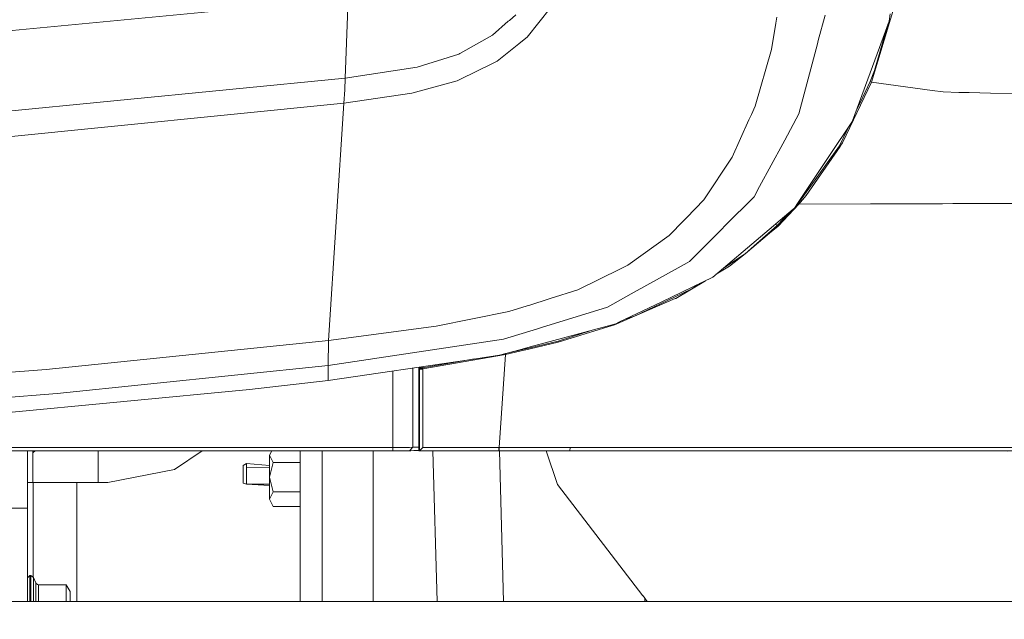
# Model space of a CAD drawing. Units: millimetres. Extents: x -1518 to 1525, y -306 to 3906.
# Drawn here: x 439 to 727, y 1209 to 1385 of the extents above; entities that cross this region are included whole.
import ezdxf

# ---------------------------------------------------------------- set-up
doc = ezdxf.new("R2010")
doc.units = ezdxf.units.MM
doc.layers.add('1', color=7, linetype='Continuous', true_color=0xffffff)
doc.styles.add('blockfont', font='simplex.shx')
doc.dimstyles.get("Standard").update_dxf_attribs({"dimtxt": 0.18, "dimasz": 0.18, "dimexe": 0.18, "dimexo": 0.0625, "dimgap": 0.09, "dimtad": 0, "dimtih": 1, "dimtoh": 1, "dimdec": 4, "dimzin": 0, "dimdsep": 46, "dimtxsty": 'Standard', "dimcen": 0.09, "dimadec": 0, "dimazin": 0, "dimtfac": 1, "dimtdec": 4, "dimtofl": 0, "dimtmove": 0, "dimatfit": 3, "dimfxl": 1, "dimtolj": 1, "dimtzin": 0, "dimarcsym": 0})

# ---------------------------------------------------------------- blocks, each defined once
blk = doc.blocks.new('_U2')
at = {"layer": '1', "color": 18, "lineweight": 13}
for p, q in [((1018, 1443.4125), (1018, 105.070538)), ((-1018, 1436.4125), (-1018, 105.070538)), ((28.125, 155.120538), (3.125, 155.120538)), ((3.125, 155.120538), (3.125, 61.370538)), ((259.791667, 155.120538), (234.791667, 155.120538)), ((259.791667, 61.370538), (259.791667, 155.120538)), ((-1018, 108.245538), (-261.379167, 108.245538)), ((1018, 108.245538), (261.379167, 108.245538)), ((3.125, 61.370538), (28.125, 61.370538)), ((234.791667, 61.370538), (259.791667, 61.370538))]:
    blk.add_line(p, q, dxfattribs=at)
at = {"layer": '1', "color": 18, "lineweight": 70}
for points in [[(-1018, 108.245538), (-968.000049, 121.642998), (-967.999951, 94.848079)], [(1018, 108.245538), (968.000049, 94.848079), (967.999951, 121.642998)]]:
    blk.add_solid(points, dxfattribs=at)
at = {"layer": '1', "color": 18, "linetype": 'Continuous', "lineweight": 13, "char_height": 50, "attachment_point": 7, "line_spacing_factor": 0.903614, "style": 'blockfont'}
for s, insert in [('\\W1.3321;80.2', (-257.141667, 69.349705)), ('\\W1.1591;2036', (27.65, 69.349705))]:
    blk.add_mtext(s, dxfattribs=dict(at, insert=insert))

msp = doc.modelspace()

# ---------------------------------------------------------------- linework, layer by layer
at = {"layer": '1', "color": 18, "linetype": 'Continuous', "lineweight": 13}
for p, q in [((535.059869, 1390.957452), (427.168846, 1380.573608)), ((534.192979, 1367.520548), (535.059869, 1390.957452)), ((688.098192, 1366.391636), (696.164966, 1393.130995)), ((587.375879, 1379.526235), (594.285488, 1388.137795)), ((584.066212, 1386.116124), (582.204819, 1384.452916)), ((660.137475, 1383.63669), (660.428226, 1385.397292)), ((674.516797, 1386.001207), (672.544658, 1378.529407)), ((693.607032, 1386.353232), (693.230987, 1384.233571)), ((577.30478, 1380.074598), (581.886888, 1384.168841)), ((582.204819, 1384.452916), (581.886888, 1384.168841)), ((660.137475, 1383.63669), (658.866048, 1375.938393)), ((692.986502, 1383.563746), (688.973844, 1369.74857)), ((693.230987, 1384.233571), (689.743698, 1374.679304)), ((577.30478, 1380.074598), (567.892373, 1374.840595)), ((587.024033, 1379.242398), (584.951639, 1377.570726)), ((587.024033, 1379.242398), (587.375879, 1379.526235)), ((578.664362, 1372.499086), (584.951639, 1377.570726)), ((666.89229, 1357.114173), (672.304869, 1377.620794)), ((672.544658, 1378.529407), (672.304869, 1377.620794)), ((555.223703, 1370.804526), (567.430615, 1374.583699)), ((567.430615, 1374.583699), (567.687213, 1374.726392)), ((567.687213, 1374.726392), (567.892373, 1374.840595)), ((654.047132, 1359.315611), (658.866048, 1375.938393)), ((682.577848, 1355.046726), (689.743698, 1374.679304)), ((534.192979, 1367.520548), (555.223703, 1370.804526)), ((570.972681, 1368.750669), (578.664362, 1372.499086)), ((566.909254, 1366.770364), (569.476008, 1368.021227)), ((570.972681, 1368.750669), (569.476008, 1368.021227)), ((687.757671, 1366.531588), (688.973844, 1369.74857)), ((534.192979, 1367.520548), (401.011795, 1354.465939)), ((534.058273, 1364.166833), (534.192979, 1367.520548)), ((553.658962, 1363.18729), (566.909254, 1366.770364)), ((679.616094, 1348.65079), (688.098192, 1366.391636)), ((684.779763, 1360.362865), (687.757671, 1366.531588)), ((688.098192, 1366.391636), (687.757671, 1366.531588)), ((705.885231, 1363.944269), (688.098192, 1366.391636)), ((533.819914, 1360.27465), (534.058273, 1364.166476)), ((553.658962, 1363.18729), (533.819914, 1360.27465)), ((534.058273, 1364.166476), (534.058273, 1364.166833)), ((709.02437, 1363.512374), (705.885231, 1363.944269)), ((709.02437, 1363.512374), (713.628238, 1363.398929)), ((713.628238, 1363.398929), (716.628477, 1363.324999)), ((716.628486, 1363.324999), (716.628488, 1363.324998)), ((716.628489, 1363.324998), (722.913623, 1363.170124)), ((729.201078, 1363.015152), (722.913623, 1363.170124)), ((533.819914, 1360.27465), (400.015026, 1346.801497)), ((529.360175, 1290.843822), (533.819914, 1360.27465)), ((652.981043, 1356.935002), (654.047132, 1359.315611)), ((683.707607, 1358.141974), (684.779763, 1360.362865)), ((652.269661, 1355.346419), (652.981043, 1356.935002)), ((666.89229, 1357.114173), (662.738919, 1349.440671)), ((652.269661, 1355.346419), (647.387207, 1344.443775)), ((682.535887, 1354.983784), (675.833702, 1344.923593)), ((682.577848, 1355.046726), (682.535887, 1354.983784)), ((678.70456, 1347.778536), (681.254212, 1353.05995)), ((662.16445, 1348.379232), (655.373335, 1335.832573)), ((662.16445, 1348.379232), (662.738919, 1349.440671)), ((678.895533, 1347.602583), (669.047952, 1333.278872)), ((678.70456, 1347.778536), (676.204979, 1344.288088)), ((678.966701, 1347.706176), (678.895533, 1347.602583)), ((679.616094, 1348.65079), (678.966701, 1347.706176)), ((675.833702, 1344.923593), (666.648924, 1331.1368)), ((639.053702, 1331.941224), (647.387207, 1344.443775)), ((676.204979, 1344.288088), (672.078609, 1338.525988)), ((666.558981, 1330.818392), (672.078609, 1338.525988)), ((655.373335, 1335.832573), (653.75036, 1332.833983)), ((669.047952, 1333.278872), (666.889966, 1330.718614)), ((628.956735, 1321.49861), (637.377918, 1330.20816)), ((637.377918, 1330.20816), (638.209105, 1331.067778)), ((638.209105, 1331.067778), (639.053702, 1331.941224)), ((653.75036, 1332.833983), (645.255923, 1324.349619)), ((666.889966, 1330.718614), (660.784185, 1324.260689)), ((666.648924, 1331.1368), (665.560603, 1329.503156)), ((666.558981, 1330.818392), (666.139988, 1330.372852)), ((666.558981, 1330.818392), (666.48003, 1330.883279)), ((666.889966, 1330.718614), (666.558981, 1330.818392)), ((687.774241, 1330.779649), (666.889966, 1330.718614)), ((687.774241, 1330.779649), (708.729267, 1330.840923)), ((708.876908, 1330.84128), (708.729267, 1330.840923)), ((708.876908, 1330.84128), (711.92227, 1330.847268)), ((711.922278, 1330.847268), (714.926703, 1330.853176)), ((714.926714, 1330.853176), (714.926716, 1330.853176)), ((714.926716, 1330.853176), (721.608758, 1330.866314)), ((750.968397, 1330.92425), (721.608758, 1330.866314)), ((665.187776, 1329.188443), (654.373884, 1320.058919)), ((664.403432, 1328.526269), (660.560846, 1324.440218)), ((665.560603, 1329.503156), (665.187776, 1329.188443)), ((660.560846, 1324.440218), (651.129007, 1316.20083)), ((660.560846, 1324.440218), (660.050079, 1324.850992)), ((660.784185, 1324.260689), (660.560846, 1324.440218)), ((644.294918, 1323.389746), (634.840429, 1313.946582)), ((645.255923, 1324.349619), (644.294918, 1323.389746)), ((658.300281, 1322.206236), (651.129007, 1316.20083)), ((660.784185, 1324.260689), (658.300281, 1322.206236)), ((628.956735, 1321.49861), (616.879225, 1312.835313)), ((654.373884, 1320.058919), (643.548071, 1310.919262)), ((645.087563, 1312.218973), (651.129007, 1316.20083)), ((646.612704, 1312.539078), (651.129007, 1316.20083)), ((634.191155, 1313.582994), (620.645106, 1305.997826)), ((634.840429, 1313.946582), (634.191155, 1313.582994)), ((602.220476, 1305.645086), (614.733577, 1311.782814)), ((614.733577, 1311.782814), (615.486026, 1312.151886)), ((615.486026, 1312.151886), (616.879225, 1312.835313)), ((643.548071, 1310.919262), (641.680777, 1309.342839)), ((642.690573, 1310.195338), (646.612704, 1312.539078)), ((626.595199, 1302.084662), (641.665161, 1309.335328)), ((630.896628, 1303.147651), (639.541604, 1308.313613)), ((635.557413, 1305.937744), (638.136362, 1307.637504)), ((641.680777, 1309.342839), (641.665161, 1309.335328)), ((594.181392, 1303.095905), (602.220476, 1305.645086)), ((610.883772, 1300.531961), (619.413078, 1305.307962)), ((620.645106, 1305.997826), (619.413078, 1305.307962)), ((632.934391, 1304.692007), (630.496979, 1303.534485)), ((635.557413, 1305.937744), (632.934391, 1304.692007)), ((587.873936, 1301.095821), (594.181283, 1303.095871)), ((630.726337, 1303.074576), (612.968326, 1295.44995)), ((626.595199, 1302.084662), (614.237845, 1296.139098)), ((630.496979, 1303.534485), (618.776441, 1297.968484)), ((630.896628, 1303.147651), (630.726337, 1303.074576)), ((560.824573, 1295.001961), (582.080305, 1299.258686)), ((582.080305, 1299.258686), (587.401748, 1300.946094)), ((587.401748, 1300.946094), (587.873936, 1301.095821)), ((610.883772, 1300.531961), (591.61216, 1294.639088)), ((595.204175, 1290.801026), (613.324165, 1295.699455)), ((614.237845, 1296.139098), (613.324165, 1295.699455)), ((618.776441, 1297.968484), (616.427823, 1297.192775)), ((529.360175, 1290.843822), (560.824573, 1295.001961)), ((580.500603, 1291.241385), (590.416372, 1294.273473)), ((591.61216, 1294.639088), (590.416372, 1294.273473)), ((596.44711, 1290.299035), (611.030877, 1294.845916)), ((605.513822, 1293.588062), (600.719094, 1292.004443)), ((612.968326, 1295.44995), (611.030877, 1294.845916)), ((446.737945, 1282.319285), (529.360175, 1290.843822)), ((529.182971, 1283.467151), (580.500603, 1291.241385)), ((529.182971, 1283.467151), (529.360175, 1290.843822)), ((595.204175, 1290.801026), (588.266662, 1288.925554)), ((596.4517, 1290.595032), (588.276137, 1288.673306)), ((596.44711, 1290.299035), (588.287029, 1288.38337)), ((596.44711, 1290.299035), (596.4517, 1290.595032)), ((600.719094, 1292.004443), (596.4517, 1290.595032)), ((585.244225, 1288.108475), (579.3643, 1286.518909)), ((581.143379, 1286.9967), (581.111646, 1286.991283)), ((585.260588, 1287.672881), (581.121981, 1286.701299)), ((581.121981, 1286.701299), (581.143379, 1286.9967)), ((585.24973, 1287.961927), (581.143379, 1286.9967)), ((581.143379, 1286.9967), (581.143614, 1286.999925)), ((585.255083, 1288.11141), (585.244227, 1288.108475)), ((585.260601, 1287.964483), (585.249732, 1287.961928)), ((588.266641, 1288.925548), (585.2551, 1288.111415)), ((585.271459, 1287.675433), (585.260589, 1287.672881)), ((588.276118, 1288.673302), (585.26062, 1287.964487)), ((588.28701, 1288.383365), (585.271479, 1287.675438)), ((529.182851, 1279.146649), (570.442319, 1285.208203)), ((581.121981, 1286.701299), (556.936502, 1282.572128)), ((572.049255, 1285.444274), (556.936502, 1282.864429)), ((579.3643, 1286.518909), (570.442319, 1285.208203)), ((579.220057, 1259.544111), (581.121981, 1286.701299)), ((397.436619, 1278.494574), (446.737945, 1282.319285)), ((449.999213, 1275.277711), (529.182971, 1283.467151)), ((529.182851, 1279.146649), (529.182911, 1281.936384)), ((529.182911, 1281.936384), (529.182971, 1283.467151)), ((548.175573, 1259.544111), (548.181665, 1281.937822)), ((553.973258, 1274.311758), (553.973224, 1282.788678)), ((555.767, 1258.606054), (555.774093, 1282.45876)), ((555.774093, 1282.45876), (555.775225, 1282.743312)), ((555.90713, 1282.435871), (555.774093, 1282.45876)), ((555.775225, 1282.743312), (555.775343, 1283.053432)), ((555.775225, 1282.743312), (555.907369, 1282.726861)), ((555.90713, 1282.435871), (555.90719, 1282.509066)), ((555.90713, 1282.435871), (555.90713, 1281.192638)), ((556.936502, 1282.430865), (555.90713, 1282.435871)), ((555.90719, 1282.509066), (555.907249, 1282.576538)), ((555.907249, 1282.581426), (555.907309, 1282.654501)), ((555.907249, 1282.576538), (555.907249, 1282.581426)), ((556.936502, 1282.572128), (555.907249, 1282.576538)), ((555.907309, 1282.654501), (555.907369, 1282.726861)), ((555.907369, 1282.868124), (555.907383, 1283.072831)), ((555.907369, 1282.868124), (555.907369, 1282.80089)), ((556.936502, 1282.864429), (555.907369, 1282.868124)), ((555.907369, 1282.726861), (555.907369, 1282.80089)), ((555.907369, 1282.726861), (556.936502, 1282.72245)), ((556.936443, 1282.65021), (556.936383, 1282.577015)), ((556.936502, 1282.572128), (556.936383, 1282.577015)), ((556.936443, 1282.65021), (556.936502, 1282.72245)), ((556.936502, 1282.864429), (556.936502, 1283.224022)), ((556.936502, 1282.797195), (556.936502, 1282.864429)), ((556.936502, 1282.797195), (556.936502, 1282.723166)), ((556.936502, 1282.72245), (556.936502, 1282.723166)), ((556.936562, 1282.503344), (556.936502, 1282.572128)), ((556.936562, 1282.503344), (556.936502, 1282.430865)), ((556.936502, 1281.187273), (556.936502, 1282.430865)), ((506.24609, 1276.493527), (529.182851, 1279.146649)), ((555.90713, 1281.192638), (555.906653, 1270.081974)), ((556.936502, 1281.187273), (556.936502, 1270.073272)), ((506.24609, 1276.493527), (422.385454, 1268.486954)), ((449.999213, 1275.277711), (397.303164, 1271.196462)), ((553.970337, 1259.591318), (553.973258, 1274.311758)), ((555.906653, 1270.081974), (555.905879, 1258.971549)), ((556.936443, 1259.544111), (556.936502, 1270.073272)), ((401.717693, 1258.546449), (474.934846, 1258.550264)), ((401.729822, 1259.543992), (474.952966, 1259.544111)), ((441.325396, 1258.548513), (441.325396, 1241.825439)), ((443.546259, 1258.548628), (442.912489, 1258.016564)), ((442.912489, 1258.016564), (443.021103, 1258.548601)), ((442.912489, 1258.548595), (442.912489, 1249.26994)), ((442.978024, 1258.337584), (442.978024, 1258.548599)), ((461.962491, 1249.26994), (461.962491, 1258.549588)), ((474.934846, 1258.550264), (513.772428, 1258.552648)), ((548.175573, 1259.544111), (474.952966, 1259.544111)), ((484.251261, 1253.136851), (492.354609, 1258.551333)), ((512.031376, 1257.26173), (512.723171, 1258.552583)), ((548.136294, 1258.554794), (513.772428, 1258.552648)), ((521.081388, 1258.553104), (521.081388, 1214.508153)), ((527.431428, 1258.553501), (527.431428, 1214.508153)), ((542.431414, 1258.554437), (542.431414, 1231.325902)), ((548.136294, 1258.554794), (548.175573, 1259.544111)), ((549.340963, 1258.556463), (548.136294, 1258.554794)), ((548.177421, 1259.544111), (548.175573, 1259.544111)), ((549.605489, 1259.546257), (548.177421, 1259.544111)), ((550.948143, 1258.564211), (549.340963, 1258.556463)), ((551.510274, 1259.555317), (549.605489, 1259.546257)), ((552.219093, 1258.577324), (550.948143, 1258.564211)), ((553.021967, 1259.570934), (551.510274, 1259.555317)), ((553.015471, 1258.594609), (552.219093, 1258.577324)), ((553.970337, 1259.591318), (553.015471, 1258.594609)), ((553.382516, 1258.603789), (553.015471, 1258.594609)), ((553.970337, 1259.591318), (553.021967, 1259.570934)), ((554.24577, 1258.615352), (553.382516, 1258.603789)), ((554.245591, 1259.59859), (553.970337, 1259.591318)), ((554.892957, 1259.607769), (554.245591, 1259.59859)), ((555.400908, 1258.62322), (554.24577, 1258.615352)), ((555.759311, 1259.614087), (554.892957, 1259.607769)), ((555.767005, 1258.624115), (555.400908, 1258.62322)), ((555.767299, 1259.61411), (555.759311, 1259.614087)), ((555.905879, 1258.55527), (555.767, 1258.606054)), ((555.905879, 1258.971549), (555.905879, 1258.55527)), ((555.905879, 1258.55527), (555.905879, 1258.971549)), ((555.948794, 1258.587219), (555.905879, 1258.55527)), ((556.518018, 1258.55539), (555.905879, 1258.55527)), ((556.334794, 1258.961178), (555.948794, 1258.587219)), ((556.544423, 1259.164191), (556.334794, 1258.961178)), ((567.513347, 1258.556224), (556.518018, 1258.55539)), ((556.931973, 1259.539701), (556.544423, 1259.164191)), ((556.931973, 1259.539701), (556.936443, 1259.544111)), ((567.546964, 1259.544111), (556.936443, 1259.544111)), ((559.827054, 1258.555641), (561.079029, 1214.508153)), ((567.513347, 1258.556224), (578.507781, 1258.557178)), ((578.544021, 1259.544111), (567.546964, 1259.544111)), ((579.115927, 1258.557297), (578.507781, 1258.557178)), ((579.152286, 1259.544111), (578.544021, 1259.544111)), ((579.115927, 1258.557297), (579.152286, 1259.544111)), ((579.183757, 1258.557297), (579.115927, 1258.557297)), ((579.220057, 1259.544111), (579.152286, 1259.544111)), ((579.220057, 1259.544111), (579.183757, 1258.557297)), ((583.409905, 1258.557893), (579.183757, 1258.557297)), ((583.44847, 1259.54435), (579.220057, 1259.544111)), ((579.284161, 1258.557311), (580.536188, 1214.508153)), ((588.906527, 1258.558489), (583.409905, 1258.557893)), ((588.950872, 1259.544231), (583.44847, 1259.54435)), ((594.401598, 1258.559204), (588.906527, 1258.558489)), ((594.453633, 1259.543873), (588.950872, 1259.544231)), ((596.296012, 1248.755075), (592.972338, 1258.559018)), ((599.894285, 1258.55992), (594.401598, 1258.559204)), ((599.95538, 1259.543754), (594.453633, 1259.543873)), ((599.894285, 1258.55992), (599.95538, 1259.543754)), ((615.789115, 1258.562423), (599.894285, 1258.55992)), ((599.95538, 1259.543754), (615.879118, 1259.543992)), ((647.461116, 1258.562781), (615.789115, 1258.562423)), ((647.604883, 1259.543992), (615.879118, 1259.543992)), ((647.461116, 1258.562781), (675.875902, 1258.554198)), ((647.604883, 1259.543992), (652.689934, 1259.543873)), ((652.689934, 1259.543873), (693.598747, 1259.543515)), ((675.875902, 1258.554198), (693.462431, 1258.548952)), ((708.132853, 1258.541184), (693.462431, 1258.548952)), ((708.132112, 1258.527043), (693.462431, 1258.548952)), ((693.598747, 1259.543515), (708.185361, 1259.543108)), ((709.425807, 1258.52511), (708.132137, 1258.527043)), ((710.57111, 1258.539892), (708.132878, 1258.541184)), ((708.185386, 1259.543108), (710.65557, 1259.543039)), ((709.425807, 1258.52511), (714.238282, 1258.513181)), ((714.239173, 1258.538712), (710.57111, 1258.539892)), ((710.65557, 1259.543039), (714.27425, 1259.543156)), ((714.238287, 1258.513181), (727.795601, 1258.479573)), ((752.43789, 1258.526422), (714.239179, 1258.538712)), ((714.274256, 1259.543156), (714.339852, 1259.543158)), ((752.447844, 1259.544469), (714.339852, 1259.543158)), ((512.031376, 1250.825025), (512.031376, 1257.26173)), ((513.18121, 1255.116082), (512.031376, 1257.26173)), ((464.810938, 1249.26994), (484.251261, 1253.136851)), ((504.351497, 1254.248716), (505.349517, 1254.824973)), ((504.351497, 1254.248716), (504.351497, 1253.789998)), ((504.351497, 1249.11306), (504.351497, 1253.789998)), ((505.349517, 1254.824973), (505.349517, 1253.557063)), ((505.349517, 1254.824973), (512.031376, 1254.276206)), ((505.349517, 1253.557063), (512.031376, 1253.757932)), ((505.349517, 1253.557063), (505.349517, 1248.824931)), ((513.18121, 1255.116082), (512.031376, 1250.825025)), ((521.081388, 1255.116082), (513.18121, 1255.116082)), ((512.031376, 1250.825025), (512.031376, 1244.3882)), ((513.18121, 1246.533848), (512.031376, 1250.825025)), ((442.990512, 1249.26994), (441.325396, 1249.26994)), ((442.990512, 1249.26994), (446.710259, 1249.26994)), ((442.990512, 1221.60095), (442.990512, 1249.26994)), ((446.710259, 1249.26994), (455.690503, 1249.26994)), ((455.690503, 1249.26994), (455.690503, 1214.508153)), ((455.690503, 1249.26994), (464.810938, 1249.26994)), ((504.351497, 1249.11306), (505.349517, 1248.824931)), ((505.349517, 1248.824931), (512.031376, 1248.824931)), ((505.349517, 1248.824931), (512.031376, 1248.423226)), ((613.245179, 1226.630205), (596.296012, 1248.755075)), ((513.18121, 1246.533848), (512.031376, 1244.3882)), ((512.031376, 1244.3882), (513.18121, 1242.242671)), ((521.081388, 1246.533848), (513.18121, 1246.533848)), ((434.975386, 1241.825439), (441.325396, 1241.825439)), ((441.325396, 1241.825439), (441.325396, 1214.508153)), ((521.081388, 1242.242671), (513.18121, 1242.242671)), ((542.431414, 1231.325854), (542.431414, 1214.508153)), ((613.256435, 1226.615511), (613.245182, 1226.630201)), ((621.285994, 1216.133996), (613.256437, 1226.615509)), ((441.325396, 1221.429691), (441.975415, 1222.079731)), ((441.975415, 1222.079731), (442.274034, 1222.079731)), ((441.975415, 1220.338084), (441.975415, 1222.079731)), ((442.274034, 1222.079731), (443.105519, 1221.524097)), ((442.274034, 1220.338084), (442.274034, 1222.079731)), ((443.105519, 1221.524097), (443.763971, 1219.934441)), ((443.105519, 1219.856955), (443.105519, 1221.524097)), ((441.975415, 1215.579726), (441.975415, 1220.338084)), ((442.274034, 1220.338084), (442.274034, 1215.579726)), ((443.105519, 1219.856955), (443.105519, 1215.301968)), ((443.763971, 1219.934441), (443.778962, 1219.900228)), ((443.763971, 1214.508153), (443.763971, 1219.934441)), ((444.260955, 1219.436146), (443.778962, 1219.900228)), ((444.492072, 1219.394065), (444.260955, 1219.436146)), ((444.492072, 1219.394065), (444.492072, 1214.508153)), ((452.620685, 1219.394065), (444.492072, 1219.394065)), ((452.620685, 1214.508153), (452.620685, 1219.394065)), ((453.775406, 1217.394091), (452.620685, 1219.394065)), ((441.975415, 1214.508153), (441.975415, 1215.579726)), ((442.274034, 1214.508153), (442.274034, 1215.579726)), ((443.105519, 1214.508153), (443.105519, 1215.301968)), ((453.775406, 1217.394091), (453.775406, 1214.508153)), ((621.297249, 1216.119304), (621.285997, 1216.133992)), ((622.531501, 1214.508153), (621.297252, 1216.1193)), ((621.834427, 1215.41809), (621.785681, 1214.508153)), ((-549.759724, 1214.508153), (617.11588, 1214.508153)), ((617.115941, 1214.508153), (617.164818, 1214.508153)), ((617.164879, 1214.508153), (710.041914, 1214.508153)), ((710.041923, 1214.508153), (972.178524, 1214.508153))]:
    msp.add_line(p, q, dxfattribs=at)

# ---------------------------------------------------------------- dimensions: what is measured, and where the dimension line sits
dim = msp.add_linear_dim(base=(1018, 108.245538), p1=(-1018, 1438), p2=(1018, 1445), dimstyle='Standard', override={"dimtxt": 50, "dimasz": 50, "dimexe": 3.175, "dimexo": 1.5875, "dimgap": 1.5875, "dimtih": 1, "dimtoh": 1, "dimdec": 1, "dimlfac": 0.03937, "dimdsep": 46, "dimlunit": 2, "dimtxsty": 'blockfont', "dimsah": 1, "dimse1": 0, "dimse2": 0, "dimsd1": 0, "dimsd2": 0, "dimclrd": 18, "dimclre": 18, "dimclrt": 18, "dimtol": 0, "dimtm": -0.1, "dimtfac": 1, "dimtdec": 2, "dimtofl": 1, "dimtmove": 0, "dimlwd": 13, "dimlwe": 13}, dxfattribs=at)
dim.commit()
dim.dimension.update_dxf_attribs({"geometry": '_U2', "text_midpoint": (-10.9375, 108.245538), "dimtype": 160})

doc.saveas('drawing.dxf')
